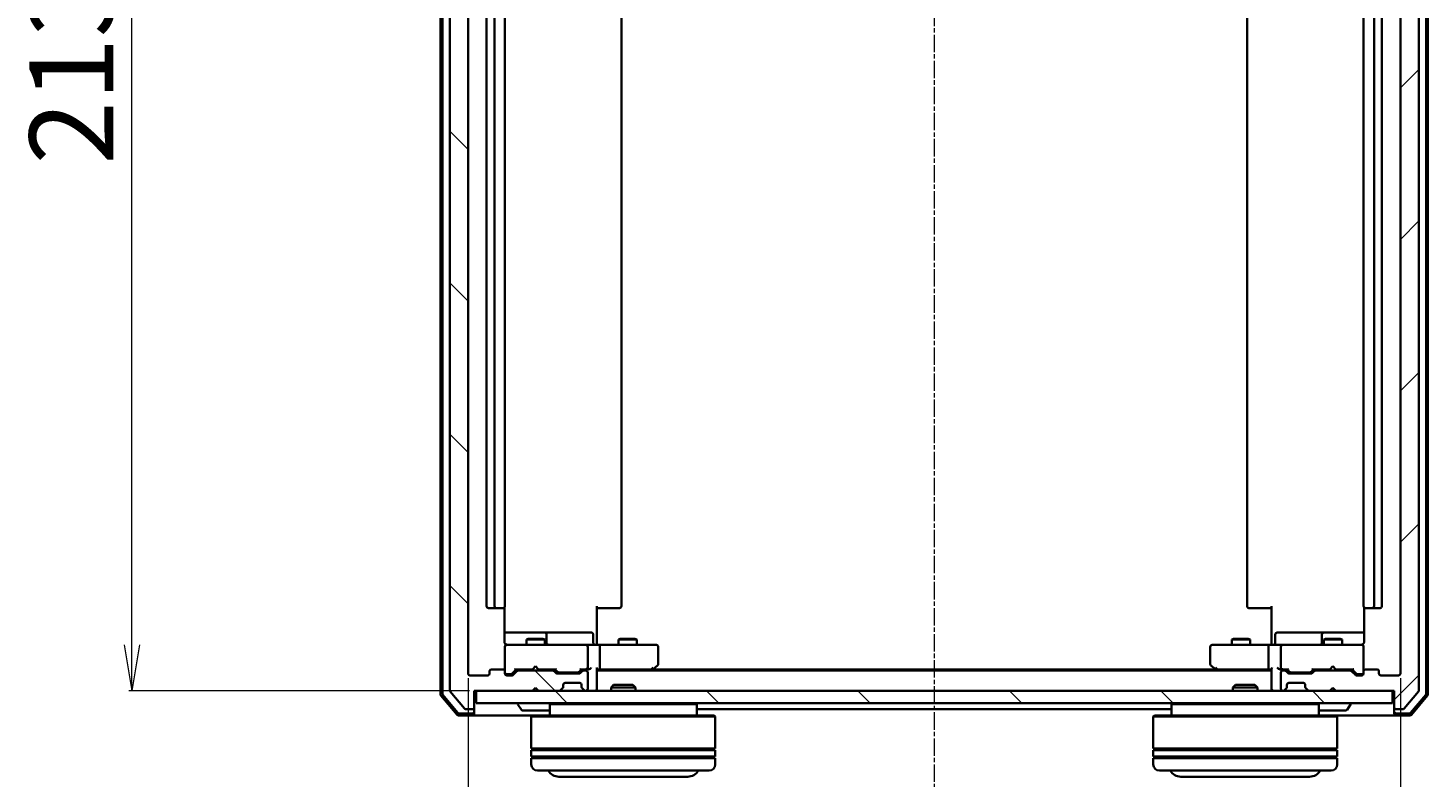
# Model space of a CAD drawing. Units: millimetres. Extents: x 7 to 6313, y 4 to 1550.
# Drawn here: x 1028 to 1256, y 126 to 248 of the extents above; entities that cross this region are included whole.
import ezdxf

# ---------------------------------------------------------------- set-up
doc = ezdxf.new("R2010")
doc.units = ezdxf.units.MM
doc.header["$LTSCALE"] = 0.5
doc.linetypes.add('CHAIN', pattern=[0.3543, 0.2362, -0.0295, 0.0591, -0.0295])
doc.layers.get('Defpoints').update_dxf_attribs({"lineweight": 25})
for name, color, linetype, lineweight in [('Centerline (ISO)', 131, 'Continuous', 18), ('Dimension (ISO)', 7, 'Continuous', 18), ('Hatch (ISO)', 1, 'Continuous', 18), ('Visible (ISO)', 7, 'Continuous', 35)]:
    doc.layers.add(name, color=color, linetype=linetype, lineweight=lineweight)
doc.styles.add('Note Text (TK)', font='MS PGothic.ttf')
doc.dimstyles.new('Default - Method 1b (TK)', dxfattribs={"dimscale": 0.5, "dimtxt": 2.5, "dimasz": 2.5, "dimexe": 1, "dimexo": 1.5, "dimgap": 1, "dimtad": 1, "dimdsep": 46, "dimtxsty": 'Note Text (TK)', "dimblk": 'OPEN', "dimcen": 0.09, "dimdle": 5, "dimclrd": 100, "dimclre": 100, "dimclrt": 7, "dimadec": 1, "dimazin": 1, "dimtfac": 1, "dimtmove": 0, "dimatfit": 3, "dimldrblk": 'OPEN', "dimfxl": 1, "dimtolj": 1, "dimlwd": -1, "dimlwe": -1, "dimarcsym": 0})
pattern_1 = [(135.0002, (133, -40), (-12.3478, -12.3479), [])]

# ---------------------------------------------------------------- blocks, each defined once
blk = doc.blocks.new('_Open')
at = {"color": 0, "linetype": 'ByBlock', "lineweight": -2}
for p, q in [((-1, 0.167), (0, 0)), ((-1, -0.167), (0, 0)), ((0, 0), (-1, 0))]:
    blk.add_line(p, q, dxfattribs=at)
blk = doc.blocks.new('*D26')
at = {"layer": 'Defpoints', "color": 0}
for p in [(1044.45, 353.79), (1100.26, 353.79), (1100.26, 140.29)]:
    blk.add_point(p, dxfattribs=at)
at = {"layer": 'Dimension (ISO)', "color": 100}
for p, q in [((1099.51, 353.79), (1043.95, 353.79)), ((1044.45, 147.79), (1044.45, 346.29)), ((1099.51, 140.29), (1043.95, 140.29))]:
    blk.add_line(p, q, dxfattribs=at)
at = {"layer": 'Dimension (ISO)', "color": 100, "xscale": 7.5, "yscale": 7.5, "zscale": 7.5}
for p, rotation in [((1044.45, 353.79), 90), ((1044.45, 140.29), 270)]:
    blk.add_blockref('_Open', p, dxfattribs=dict(at, rotation=rotation))
at = {"layer": 'Dimension (ISO)', "color": 7, "insert": (1034.6, 226.1), "char_height": 1.25, "attachment_point": 4, "rotation": 90, "style": 'Note Text (TK)'}
blk.add_mtext('\\A1;\\fMS PGothic|b0|i0;{\\H13.6950;213.5}', dxfattribs=at)
blk = doc.blocks.new('*D27')
at = {"layer": 'Defpoints', "color": 0}
for p in [(1099.26, 143.09), (1251.26, 143.09), (1251.26, 82.88)]:
    blk.add_point(p, dxfattribs=at)
at = {"layer": 'Dimension (ISO)', "color": 100}
for p, q in [((1099.26, 142.34), (1099.26, 82.38)), ((1251.26, 142.34), (1251.26, 82.38)), ((1106.76, 82.88), (1243.76, 82.88))]:
    blk.add_line(p, q, dxfattribs=at)
at = {"layer": 'Dimension (ISO)', "color": 100, "xscale": 7.5, "yscale": 7.5, "zscale": 7.5, "rotation": 180}
blk.add_blockref('_Open', (1099.26, 82.88), dxfattribs=at)
at = {"layer": 'Dimension (ISO)', "color": 100, "xscale": 7.5, "yscale": 7.5, "zscale": 7.5}
blk.add_blockref('_Open', (1251.26, 82.88), dxfattribs=at)
at = {"layer": 'Dimension (ISO)', "color": 7, "insert": (1161.88, 92.73), "char_height": 1.25, "attachment_point": 4, "style": 'Note Text (TK)'}
blk.add_mtext('\\A1;\\fMS PGothic|b0|i0;{\\H13.6950;152}', dxfattribs=at)

msp = doc.modelspace()

# ---------------------------------------------------------------- hatches: boundary and pattern name
at = {"layer": 'Hatch (ISO)'}
h = msp.add_hatch(dxfattribs=at)
h.set_pattern_fill('ANSI31', color=256, scale=139.7, angle=90.00021, style=0)
h.set_pattern_definition(pattern_1)
edge = h.paths.add_edge_path()
edge.add_ellipse((1099.964, 356.4859), major_axis=(0, 0.3), ratio=1, start_angle=270, end_angle=360)
edge.add_line((1099.964, 356.7859), (1098.9045, 356.7859))
edge.add_ellipse((1098.9045, 356.4859), major_axis=(-0.3, 0), ratio=1, start_angle=270, end_angle=320.194429)
edge.add_line((1098.6741, 356.678), (1096.3336, 353.8694))
edge.add_ellipse((1096.564, 353.6773), major_axis=(-0.1921, -0.2305), ratio=1, start_angle=270, end_angle=309.805571)
edge.add_line((1096.264, 353.6773), (1096.264, 140.3945))
edge.add_ellipse((1096.564, 140.3945), major_axis=(0, -0.3), ratio=1, start_angle=270, end_angle=309.805571)
edge.add_line((1096.3336, 140.2025), (1098.6741, 137.3939))
edge.add_ellipse((1098.9045, 137.5859), major_axis=(0.1921, -0.2305), ratio=1, start_angle=270, end_angle=320.194429)
edge.add_line((1098.9045, 137.2859), (1099.964, 137.2859))
edge.add_ellipse((1099.964, 137.5859), major_axis=(0.3, 0), ratio=1, start_angle=270, end_angle=360)
edge.add_line((1100.264, 137.5859), (1100.264, 140.2859))
edge.add_line((1100.264, 140.2859), (1109.764, 140.2859))
edge.add_line((1109.764, 140.2859), (1110.264, 140.7859))
edge.add_line((1110.264, 140.7859), (1110.764, 140.2859))
edge.add_line((1110.764, 140.2859), (1114.1398, 140.2859))
edge.add_ellipse((1114.1398, 140.5859), major_axis=(0.3, 0), ratio=1, start_angle=270, end_angle=315)
edge.add_line((1114.3519, 140.3738), (1114.6762, 140.6981))
edge.add_ellipse((1114.464, 140.9102), major_axis=(0.2121, 0.2121), ratio=1, start_angle=270, end_angle=315)
edge.add_line((1114.764, 140.9102), (1114.764, 141.2859))
edge.add_ellipse((1115.064, 141.2859), major_axis=(0, 0.3), ratio=1, start_angle=0, end_angle=90, ccw=False)
edge.add_line((1115.064, 141.5859), (1117.464, 141.5859))
edge.add_ellipse((1117.464, 141.2859), major_axis=(0.3, 0), ratio=1, start_angle=0, end_angle=90, ccw=False)
edge.add_line((1117.764, 141.2859), (1117.764, 140.9102))
edge.add_ellipse((1118.064, 140.9102), major_axis=(0, -0.3), ratio=1, start_angle=270, end_angle=315)
edge.add_line((1117.8519, 140.6981), (1118.1762, 140.3738))
edge.add_ellipse((1118.3883, 140.5859), major_axis=(0.2121, -0.2121), ratio=1, start_angle=270, end_angle=315)
edge.add_line((1118.3883, 140.2859), (1118.464, 140.2859))
edge.add_ellipse((1118.464, 140.5859), major_axis=(0.3, 0), ratio=1, start_angle=270, end_angle=360)
edge.add_line((1118.764, 140.5859), (1118.764, 143.2859))
edge.add_ellipse((1118.464, 143.2859), major_axis=(0, 0.3), ratio=1, start_angle=270, end_angle=360)
edge.add_line((1118.464, 143.5859), (1118.0883, 143.5859))
edge.add_ellipse((1118.0883, 143.2859), major_axis=(-0.3, 0), ratio=1, start_angle=270, end_angle=315)
edge.add_line((1117.8762, 143.4981), (1117.5519, 143.1738))
edge.add_ellipse((1117.3398, 143.3859), major_axis=(-0.2121, -0.2121), ratio=1, start_angle=45, end_angle=90, ccw=False)
edge.add_line((1117.3398, 143.0859), (1113.8383, 143.0859))
edge.add_ellipse((1113.8383, 143.3859), major_axis=(-0.3, 0), ratio=1, start_angle=45, end_angle=90, ccw=False)
edge.add_line((1113.6262, 143.1738), (1113.3019, 143.4981))
edge.add_ellipse((1113.0898, 143.2859), major_axis=(-0.2121, 0.2121), ratio=1, start_angle=270, end_angle=315)
edge.add_line((1113.0898, 143.5859), (1107.4383, 143.5859))
edge.add_ellipse((1107.4383, 143.2859), major_axis=(-0.3, 0), ratio=1, start_angle=270, end_angle=315)
edge.add_line((1107.2262, 143.4981), (1106.6019, 142.8738))
edge.add_ellipse((1106.3898, 143.0859), major_axis=(-0.2121, -0.2121), ratio=1, start_angle=45, end_angle=90, ccw=False)
edge.add_line((1106.3898, 142.7859), (1105.564, 142.7859))
edge.add_ellipse((1105.564, 143.0859), major_axis=(-0.3, 0), ratio=1, start_angle=0, end_angle=90, ccw=False)
edge.add_line((1105.264, 143.0859), (1105.264, 143.4859))
edge.add_ellipse((1104.964, 143.4859), major_axis=(0, 0.3), ratio=1, start_angle=270, end_angle=360)
edge.add_line((1104.964, 143.7859), (1103.064, 143.7859))
edge.add_ellipse((1103.064, 143.4859), major_axis=(-0.3, 0), ratio=1, start_angle=270, end_angle=360)
edge.add_line((1102.764, 143.4859), (1102.764, 143.0859))
edge.add_ellipse((1102.464, 143.0859), major_axis=(0, -0.3), ratio=1, start_angle=0, end_angle=90, ccw=False)
edge.add_line((1102.464, 142.7859), (1099.564, 142.7859))
edge.add_ellipse((1099.564, 143.0859), major_axis=(-0.3, 0), ratio=1, start_angle=0, end_angle=90, ccw=False)
edge.add_line((1099.264, 143.0859), (1099.264, 350.9859))
edge.add_ellipse((1099.564, 350.9859), major_axis=(0, 0.3), ratio=1, start_angle=0, end_angle=90, ccw=False)
edge.add_line((1099.564, 351.2859), (1102.464, 351.2859))
edge.add_ellipse((1102.464, 350.9859), major_axis=(0.3, 0), ratio=1, start_angle=0, end_angle=90, ccw=False)
edge.add_line((1102.764, 350.9859), (1102.764, 350.5859))
edge.add_ellipse((1103.064, 350.5859), major_axis=(0, -0.3), ratio=1, start_angle=270, end_angle=360)
edge.add_line((1103.064, 350.2859), (1104.964, 350.2859))
edge.add_ellipse((1104.964, 350.5859), major_axis=(0.3, 0), ratio=1, start_angle=270, end_angle=360)
edge.add_line((1105.264, 350.5859), (1105.264, 350.9859))
edge.add_ellipse((1105.564, 350.9859), major_axis=(0, 0.3), ratio=1, start_angle=0, end_angle=90, ccw=False)
edge.add_line((1105.564, 351.2859), (1106.3898, 351.2859))
edge.add_ellipse((1106.3898, 350.9859), major_axis=(0.3, 0), ratio=1, start_angle=45, end_angle=90, ccw=False)
edge.add_line((1106.6019, 351.1981), (1107.2262, 350.5738))
edge.add_ellipse((1107.4383, 350.7859), major_axis=(0.2121, -0.2121), ratio=1, start_angle=270, end_angle=315)
edge.add_line((1107.4383, 350.4859), (1113.0898, 350.4859))
edge.add_ellipse((1113.0898, 350.7859), major_axis=(0.3, 0), ratio=1, start_angle=270, end_angle=315)
edge.add_line((1113.3019, 350.5738), (1113.6262, 350.8981))
edge.add_ellipse((1113.8383, 350.6859), major_axis=(0.2121, 0.2121), ratio=1, start_angle=45, end_angle=90, ccw=False)
edge.add_line((1113.8383, 350.9859), (1117.3398, 350.9859))
edge.add_ellipse((1117.3398, 350.6859), major_axis=(0.3, 0), ratio=1, start_angle=45, end_angle=90, ccw=False)
edge.add_line((1117.5519, 350.8981), (1117.8762, 350.5738))
edge.add_ellipse((1118.0883, 350.7859), major_axis=(0.2121, -0.2121), ratio=1, start_angle=270, end_angle=315)
edge.add_line((1118.0883, 350.4859), (1118.464, 350.4859))
edge.add_ellipse((1118.464, 350.7859), major_axis=(0.3, 0), ratio=1, start_angle=270, end_angle=360)
edge.add_line((1118.764, 350.7859), (1118.764, 353.4859))
edge.add_ellipse((1118.464, 353.4859), major_axis=(0, 0.3), ratio=1, start_angle=270, end_angle=360)
edge.add_line((1118.464, 353.7859), (1118.3883, 353.7859))
edge.add_ellipse((1118.3883, 353.4859), major_axis=(-0.3, 0), ratio=1, start_angle=270, end_angle=315)
edge.add_line((1118.1762, 353.6981), (1117.8519, 353.3738))
edge.add_ellipse((1118.064, 353.1617), major_axis=(-0.2121, -0.2121), ratio=1, start_angle=270, end_angle=315)
edge.add_line((1117.764, 353.1617), (1117.764, 352.7859))
edge.add_ellipse((1117.464, 352.7859), major_axis=(0, -0.3), ratio=1, start_angle=0, end_angle=90, ccw=False)
edge.add_line((1117.464, 352.4859), (1115.064, 352.4859))
edge.add_ellipse((1115.064, 352.7859), major_axis=(-0.3, 0), ratio=1, start_angle=0, end_angle=90, ccw=False)
edge.add_line((1114.764, 352.7859), (1114.764, 353.1617))
edge.add_ellipse((1114.464, 353.1617), major_axis=(0, 0.3), ratio=1, start_angle=270, end_angle=315)
edge.add_line((1114.6762, 353.3738), (1114.3519, 353.6981))
edge.add_ellipse((1114.1398, 353.4859), major_axis=(-0.2121, 0.2121), ratio=1, start_angle=270, end_angle=315)
edge.add_line((1114.1398, 353.7859), (1110.764, 353.7859))
edge.add_line((1110.764, 353.7859), (1110.264, 353.2859))
edge.add_line((1110.264, 353.2859), (1109.764, 353.7859))
edge.add_line((1109.764, 353.7859), (1100.264, 353.7859))
edge.add_line((1100.264, 353.7859), (1100.264, 356.4859))
h = msp.add_hatch(dxfattribs=at)
h.set_pattern_fill('ANSI31', color=256, scale=139.7, style=0)
h.set_pattern_definition([(45, (133, -40), (-12.34785, 12.34785), [])])
edge = h.paths.add_edge_path()
edge.add_ellipse((1250.564, 356.4859), major_axis=(-0.3, 0), ratio=1, start_angle=270, end_angle=360)
edge.add_line((1250.264, 356.4859), (1250.264, 353.7859))
edge.add_line((1250.264, 353.7859), (1240.764, 353.7859))
edge.add_line((1240.764, 353.7859), (1240.264, 353.2859))
edge.add_line((1240.264, 353.2859), (1239.764, 353.7859))
edge.add_line((1239.764, 353.7859), (1236.3883, 353.7859))
edge.add_ellipse((1236.3883, 353.4859), major_axis=(-0.3, 0), ratio=1, start_angle=270, end_angle=315)
edge.add_line((1236.1762, 353.6981), (1235.8519, 353.3738))
edge.add_ellipse((1236.064, 353.1617), major_axis=(-0.2121, -0.2121), ratio=1, start_angle=270, end_angle=315)
edge.add_line((1235.764, 353.1617), (1235.764, 352.7859))
edge.add_ellipse((1235.464, 352.7859), major_axis=(0, -0.3), ratio=1, start_angle=0, end_angle=90, ccw=False)
edge.add_line((1235.464, 352.4859), (1233.064, 352.4859))
edge.add_ellipse((1233.064, 352.7859), major_axis=(-0.3, 0), ratio=1, start_angle=0, end_angle=90, ccw=False)
edge.add_line((1232.764, 352.7859), (1232.764, 353.1617))
edge.add_ellipse((1232.464, 353.1617), major_axis=(0, 0.3), ratio=1, start_angle=270, end_angle=315)
edge.add_line((1232.6762, 353.3738), (1232.3519, 353.6981))
edge.add_ellipse((1232.1398, 353.4859), major_axis=(-0.2121, 0.2121), ratio=1, start_angle=270, end_angle=315)
edge.add_line((1232.1398, 353.7859), (1232.064, 353.7859))
edge.add_ellipse((1232.064, 353.4859), major_axis=(-0.3, 0), ratio=1, start_angle=270, end_angle=360)
edge.add_line((1231.764, 353.4859), (1231.764, 350.7859))
edge.add_ellipse((1232.064, 350.7859), major_axis=(0, -0.3), ratio=1, start_angle=270, end_angle=360)
edge.add_line((1232.064, 350.4859), (1232.4398, 350.4859))
edge.add_ellipse((1232.4398, 350.7859), major_axis=(0.3, 0), ratio=1, start_angle=270, end_angle=315)
edge.add_line((1232.6519, 350.5738), (1232.9762, 350.8981))
edge.add_ellipse((1233.1883, 350.6859), major_axis=(0.2121, 0.2121), ratio=1, start_angle=45, end_angle=90, ccw=False)
edge.add_line((1233.1883, 350.9859), (1236.6898, 350.9859))
edge.add_ellipse((1236.6898, 350.6859), major_axis=(0.3, 0), ratio=1, start_angle=45, end_angle=90, ccw=False)
edge.add_line((1236.9019, 350.8981), (1237.2262, 350.5738))
edge.add_ellipse((1237.4383, 350.7859), major_axis=(0.2121, -0.2121), ratio=1, start_angle=270, end_angle=315)
edge.add_line((1237.4383, 350.4859), (1243.0898, 350.4859))
edge.add_ellipse((1243.0898, 350.7859), major_axis=(0.3, 0), ratio=1, start_angle=270, end_angle=315)
edge.add_line((1243.3019, 350.5738), (1243.9262, 351.1981))
edge.add_ellipse((1244.1383, 350.9859), major_axis=(0.2121, 0.2121), ratio=1, start_angle=45, end_angle=90, ccw=False)
edge.add_line((1244.1383, 351.2859), (1244.964, 351.2859))
edge.add_ellipse((1244.964, 350.9859), major_axis=(0.3, 0), ratio=1, start_angle=0, end_angle=90, ccw=False)
edge.add_line((1245.264, 350.9859), (1245.264, 350.5859))
edge.add_ellipse((1245.564, 350.5859), major_axis=(0, -0.3), ratio=1, start_angle=270, end_angle=360)
edge.add_line((1245.564, 350.2859), (1247.464, 350.2859))
edge.add_ellipse((1247.464, 350.5859), major_axis=(0.3, 0), ratio=1, start_angle=270, end_angle=360)
edge.add_line((1247.764, 350.5859), (1247.764, 350.9859))
edge.add_ellipse((1248.064, 350.9859), major_axis=(0, 0.3), ratio=1, start_angle=0, end_angle=90, ccw=False)
edge.add_line((1248.064, 351.2859), (1250.964, 351.2859))
edge.add_ellipse((1250.964, 350.9859), major_axis=(0.3, 0), ratio=1, start_angle=0, end_angle=90, ccw=False)
edge.add_line((1251.264, 350.9859), (1251.264, 143.0859))
edge.add_ellipse((1250.964, 143.0859), major_axis=(0, -0.3), ratio=1, start_angle=0, end_angle=90, ccw=False)
edge.add_line((1250.964, 142.7859), (1248.064, 142.7859))
edge.add_ellipse((1248.064, 143.0859), major_axis=(-0.3, 0), ratio=1, start_angle=0, end_angle=90, ccw=False)
edge.add_line((1247.764, 143.0859), (1247.764, 143.4859))
edge.add_ellipse((1247.464, 143.4859), major_axis=(0, 0.3), ratio=1, start_angle=270, end_angle=360)
edge.add_line((1247.464, 143.7859), (1245.564, 143.7859))
edge.add_ellipse((1245.564, 143.4859), major_axis=(-0.3, 0), ratio=1, start_angle=270, end_angle=360)
edge.add_line((1245.264, 143.4859), (1245.264, 143.0859))
edge.add_ellipse((1244.964, 143.0859), major_axis=(0, -0.3), ratio=1, start_angle=0, end_angle=90, ccw=False)
edge.add_line((1244.964, 142.7859), (1244.1383, 142.7859))
edge.add_ellipse((1244.1383, 143.0859), major_axis=(-0.3, 0), ratio=1, start_angle=45, end_angle=90, ccw=False)
edge.add_line((1243.9262, 142.8738), (1243.3019, 143.4981))
edge.add_ellipse((1243.0898, 143.2859), major_axis=(-0.2121, 0.2121), ratio=1, start_angle=270, end_angle=315)
edge.add_line((1243.0898, 143.5859), (1237.4383, 143.5859))
edge.add_ellipse((1237.4383, 143.2859), major_axis=(-0.3, 0), ratio=1, start_angle=270, end_angle=315)
edge.add_line((1237.2262, 143.4981), (1236.9019, 143.1738))
edge.add_ellipse((1236.6898, 143.3859), major_axis=(-0.2121, -0.2121), ratio=1, start_angle=45, end_angle=90, ccw=False)
edge.add_line((1236.6898, 143.0859), (1233.1883, 143.0859))
edge.add_ellipse((1233.1883, 143.3859), major_axis=(-0.3, 0), ratio=1, start_angle=45, end_angle=90, ccw=False)
edge.add_line((1232.9762, 143.1738), (1232.6519, 143.4981))
edge.add_ellipse((1232.4398, 143.2859), major_axis=(-0.2121, 0.2121), ratio=1, start_angle=270, end_angle=315)
edge.add_line((1232.4398, 143.5859), (1232.064, 143.5859))
edge.add_ellipse((1232.064, 143.2859), major_axis=(-0.3, 0), ratio=1, start_angle=270, end_angle=360)
edge.add_line((1231.764, 143.2859), (1231.764, 140.5859))
edge.add_ellipse((1232.064, 140.5859), major_axis=(0, -0.3), ratio=1, start_angle=270, end_angle=360)
edge.add_line((1232.064, 140.2859), (1232.1398, 140.2859))
edge.add_ellipse((1232.1398, 140.5859), major_axis=(0.3, 0), ratio=1, start_angle=270, end_angle=315)
edge.add_line((1232.3519, 140.3738), (1232.6762, 140.6981))
edge.add_ellipse((1232.464, 140.9102), major_axis=(0.2121, 0.2121), ratio=1, start_angle=270, end_angle=315)
edge.add_line((1232.764, 140.9102), (1232.764, 141.2859))
edge.add_ellipse((1233.064, 141.2859), major_axis=(0, 0.3), ratio=1, start_angle=0, end_angle=90, ccw=False)
edge.add_line((1233.064, 141.5859), (1235.464, 141.5859))
edge.add_ellipse((1235.464, 141.2859), major_axis=(0.3, 0), ratio=1, start_angle=0, end_angle=90, ccw=False)
edge.add_line((1235.764, 141.2859), (1235.764, 140.9102))
edge.add_ellipse((1236.064, 140.9102), major_axis=(0, -0.3), ratio=1, start_angle=270, end_angle=315)
edge.add_line((1235.8519, 140.6981), (1236.1762, 140.3738))
edge.add_ellipse((1236.3883, 140.5859), major_axis=(0.2121, -0.2121), ratio=1, start_angle=270, end_angle=315)
edge.add_line((1236.3883, 140.2859), (1239.764, 140.2859))
edge.add_line((1239.764, 140.2859), (1240.264, 140.7859))
edge.add_line((1240.264, 140.7859), (1240.764, 140.2859))
edge.add_line((1240.764, 140.2859), (1250.264, 140.2859))
edge.add_line((1250.264, 140.2859), (1250.264, 137.5859))
edge.add_ellipse((1250.564, 137.5859), major_axis=(0, -0.3), ratio=1, start_angle=270, end_angle=360)
edge.add_line((1250.564, 137.2859), (1251.6235, 137.2859))
edge.add_ellipse((1251.6235, 137.5859), major_axis=(0.3, 0), ratio=1, start_angle=270, end_angle=320.194429)
edge.add_line((1251.854, 137.3939), (1254.1945, 140.2025))
edge.add_ellipse((1253.964, 140.3945), major_axis=(0.1921, 0.2305), ratio=1, start_angle=270, end_angle=309.805571)
edge.add_line((1254.264, 140.3945), (1254.264, 353.6773))
edge.add_ellipse((1253.964, 353.6773), major_axis=(0, 0.3), ratio=1, start_angle=270, end_angle=309.805571)
edge.add_line((1254.1945, 353.8694), (1251.854, 356.678))
edge.add_ellipse((1251.6235, 356.4859), major_axis=(-0.1921, 0.2305), ratio=1, start_angle=270, end_angle=320.194429)
edge.add_line((1251.6235, 356.7859), (1250.564, 356.7859))
h = msp.add_hatch(dxfattribs=at)
h.set_pattern_fill('ANSI31', color=256, scale=139.7, angle=90.00021, style=0)
h.set_pattern_definition(pattern_1)
h.paths.add_polyline_path([(1249.964, 138.2859), (1249.964, 140.2859), (1100.564, 140.2859), (1100.564, 138.2859)])

# ---------------------------------------------------------------- linework, layer by layer
at = {"layer": 'Centerline (ISO)', "linetype": 'CHAIN', "ltscale": 23.990969}
msp.add_line((1175.264, 370.5359), (1175.264, 123.5359), dxfattribs=at)
at = {"layer": 'Visible (ISO)'}
for p, q in [((1094.764, 354.3758), (1094.764, 139.696)), ((1095.064, 354.2657), (1095.064, 139.8062)), ((1255.464, 139.8062), (1255.464, 354.2657)), ((1255.764, 139.696), (1255.764, 354.3758)), ((1096.264, 353.6773), (1096.264, 140.3945)), ((1254.264, 140.3945), (1254.264, 353.6773)), ((1099.264, 143.0859), (1099.264, 350.9859)), ((1251.264, 350.9859), (1251.264, 143.0859)), ((1102.264, 339.9859), (1102.264, 154.0859)), ((1103.564, 339.9859), (1103.564, 154.0859)), ((1105.264, 154.0859), (1105.264, 339.9859)), ((1124.264, 154.0859), (1124.264, 339.9859)), ((1226.264, 339.9859), (1226.264, 154.0859)), ((1245.264, 339.9859), (1245.264, 154.0859)), ((1246.964, 154.0859), (1246.964, 339.9859)), ((1248.264, 154.0859), (1248.264, 339.9859)), ((1102.564, 153.7859), (1103.864, 153.7859)), ((1103.864, 153.7859), (1104.0569, 153.7859)), ((1104.1983, 153.7859), (1104.0569, 153.7859)), ((1104.1983, 153.7859), (1104.9054, 153.7859)), ((1104.964, 153.7859), (1104.9054, 153.7859)), ((1105.1742, 148.2859), (1105.1742, 153.8719)), ((1120.264, 154.0859), (1120.264, 148.2859)), ((1120.6782, 153.7859), (1120.264, 153.7859)), ((1120.6782, 153.7859), (1123.0569, 153.7859)), ((1123.1983, 153.7859), (1123.0569, 153.7859)), ((1123.1983, 153.7859), (1123.9054, 153.7859)), ((1123.964, 153.7859), (1123.9054, 153.7859)), ((1226.6226, 153.7859), (1226.564, 153.7859)), ((1226.6226, 153.7859), (1227.3297, 153.7859)), ((1227.4711, 153.7859), (1227.3297, 153.7859)), ((1227.4711, 153.7859), (1229.8498, 153.7859)), ((1230.264, 153.7859), (1229.8498, 153.7859)), ((1230.264, 148.2859), (1230.264, 154.0859)), ((1245.3538, 153.8719), (1245.3538, 148.2859)), ((1245.6226, 153.7859), (1245.564, 153.7859)), ((1245.6226, 153.7859), (1246.3297, 153.7859)), ((1246.4711, 153.7859), (1246.3297, 153.7859)), ((1246.4711, 153.7859), (1246.664, 153.7859)), ((1246.664, 153.7859), (1247.964, 153.7859)), ((1111.587, 149.7859), (1105.1742, 149.7859)), ((1109.0707, 148.7893), (1108.764, 148.6359)), ((1111.764, 148.6359), (1108.764, 148.6359)), ((1108.764, 147.7859), (1108.764, 148.6359)), ((1109.0707, 148.7893), (1111.4573, 148.7893)), ((1111.4573, 148.7893), (1111.764, 148.6359)), ((1111.7585, 149.7859), (1111.587, 149.7859)), ((1115.4331, 149.7859), (1111.7585, 149.7859)), ((1111.764, 147.7859), (1111.764, 148.6359)), ((1112.0585, 148.0859), (1112.0585, 149.4859)), ((1119.3627, 149.7859), (1115.4331, 149.7859)), ((1119.6627, 148.0859), (1119.6627, 149.4859)), ((1124.0707, 148.7893), (1123.764, 148.6359)), ((1126.764, 148.6359), (1123.764, 148.6359)), ((1123.764, 147.7859), (1123.764, 148.6359)), ((1124.0707, 148.7893), (1126.4573, 148.7893)), ((1126.4573, 148.7893), (1126.764, 148.6359)), ((1126.764, 147.7859), (1126.764, 148.6359)), ((1224.0707, 148.7893), (1223.764, 148.6359)), ((1226.764, 148.6359), (1223.764, 148.6359)), ((1223.764, 147.7859), (1223.764, 148.6359)), ((1224.0707, 148.7893), (1226.4573, 148.7893)), ((1226.4573, 148.7893), (1226.764, 148.6359)), ((1226.764, 147.7859), (1226.764, 148.6359)), ((1230.8653, 148.0859), (1230.8653, 149.4859)), ((1235.095, 149.7859), (1231.1653, 149.7859)), ((1238.7695, 149.7859), (1235.095, 149.7859)), ((1238.4695, 149.4859), (1238.4695, 148.0859)), ((1239.0707, 148.7893), (1238.764, 148.6359)), ((1241.764, 148.6359), (1238.764, 148.6359)), ((1238.764, 147.7859), (1238.764, 148.6359)), ((1238.9411, 149.7859), (1238.7695, 149.7859)), ((1245.3538, 149.7859), (1238.9411, 149.7859)), ((1239.0707, 148.7893), (1241.4573, 148.7893)), ((1241.4573, 148.7893), (1241.764, 148.6359)), ((1241.764, 147.7859), (1241.764, 148.6359)), ((1105.264, 147.5093), (1105.264, 147.4859)), ((1105.264, 147.4859), (1105.264, 143.4859)), ((1106.4494, 147.7859), (1105.564, 147.7859)), ((1117.6458, 147.7859), (1106.4494, 147.7859)), ((1118.464, 147.7859), (1117.6458, 147.7859)), ((1118.464, 147.7859), (1120.6398, 147.7859)), ((1118.764, 144.0859), (1118.764, 147.4859)), ((1120.264, 148.011), (1120.264, 148.2859)), ((1120.264, 148.011), (1120.264, 147.7937)), ((1129.2006, 147.7859), (1120.6398, 147.7859)), ((1120.764, 147.4859), (1120.764, 144.0859)), ((1129.964, 147.7859), (1129.2006, 147.7859)), ((1130.264, 144.6359), (1130.264, 147.4859)), ((1220.264, 147.4859), (1220.264, 144.6359)), ((1221.3274, 147.7859), (1220.564, 147.7859)), ((1229.8883, 147.7859), (1221.3274, 147.7859)), ((1229.764, 147.4859), (1229.764, 144.0859)), ((1229.8883, 147.7859), (1232.064, 147.7859)), ((1230.264, 148.2859), (1230.264, 148.011)), ((1230.264, 147.7937), (1230.264, 148.011)), ((1231.764, 147.4859), (1231.764, 144.0859)), ((1232.8822, 147.7859), (1232.064, 147.7859)), ((1244.0786, 147.7859), (1232.8822, 147.7859)), ((1244.964, 147.7859), (1244.0786, 147.7859)), ((1245.264, 147.4859), (1245.264, 147.5093)), ((1245.264, 143.4859), (1245.264, 147.4859)), ((1109.764, 143.7859), (1109.824, 143.8459)), ((1110.264, 144.2859), (1109.824, 143.8459)), ((1110.264, 144.2859), (1110.704, 143.8459)), ((1110.704, 143.8459), (1110.764, 143.7859)), ((1120.264, 140.5859), (1120.264, 143.8738)), ((1129.064, 143.5859), (1129.4107, 143.8459)), ((1129.2006, 144.0859), (1129.3562, 143.9303)), ((1129.4107, 143.8459), (1130.144, 144.3959)), ((1220.384, 144.3959), (1221.1174, 143.8459)), ((1221.1174, 143.8459), (1221.464, 143.5859)), ((1221.3274, 144.0859), (1221.1718, 143.9303)), ((1230.264, 143.8738), (1230.264, 140.5859)), ((1239.764, 143.7859), (1239.824, 143.8459)), ((1240.264, 144.2859), (1239.824, 143.8459)), ((1240.264, 144.2859), (1240.704, 143.8459)), ((1240.704, 143.8459), (1240.764, 143.7859)), ((1102.464, 142.7859), (1099.564, 142.7859)), ((1102.764, 143.4859), (1102.764, 143.0859)), ((1104.964, 143.7859), (1103.064, 143.7859)), ((1105.264, 143.0859), (1105.264, 143.4859)), ((1105.564, 142.9859), (1106.0532, 142.9859)), ((1106.3898, 142.7859), (1105.564, 142.7859)), ((1106.0532, 142.9859), (1106.1897, 142.9859)), ((1106.4019, 143.0738), (1107.114, 143.7859)), ((1107.2262, 143.4981), (1106.6019, 142.8738)), ((1106.9379, 143.7859), (1109.764, 143.7859)), ((1113.0898, 143.5859), (1107.4383, 143.5859)), ((1108.764, 143.5859), (1108.764, 143.7859)), ((1110.764, 143.7859), (1113.5901, 143.7859)), ((1111.764, 143.5859), (1111.764, 143.7859)), ((1113.6262, 143.1738), (1113.3019, 143.4981)), ((1113.414, 143.7859), (1113.8261, 143.3738)), ((1117.3398, 143.0859), (1113.8383, 143.0859)), ((1114.0383, 143.2859), (1114.1817, 143.2859)), ((1114.1817, 143.2859), (1116.9963, 143.2859)), ((1115.064, 141.5859), (1117.464, 141.5859)), ((1116.9963, 143.2859), (1117.1397, 143.2859)), ((1117.764, 143.7859), (1117.3519, 143.3738)), ((1117.8762, 143.4981), (1117.5519, 143.1738)), ((1117.5879, 143.7859), (1118.464, 143.7859)), ((1118.464, 143.5859), (1118.0883, 143.5859)), ((1118.464, 143.7859), (1118.8398, 143.7859)), ((1118.764, 140.5859), (1118.764, 143.2859)), ((1120.264, 143.7859), (1120.6398, 143.7859)), ((1230.264, 143.5859), (1120.264, 143.5859)), ((1120.6398, 143.7859), (1129.2307, 143.7859)), ((1221.1974, 143.7859), (1129.3307, 143.7859)), ((1221.2974, 143.7859), (1229.8883, 143.7859)), ((1229.8883, 143.7859), (1230.264, 143.7859)), ((1231.6883, 143.7859), (1232.064, 143.7859)), ((1231.764, 143.2859), (1231.764, 140.5859)), ((1232.064, 143.7859), (1232.9401, 143.7859)), ((1232.4398, 143.5859), (1232.064, 143.5859)), ((1232.9762, 143.1738), (1232.6519, 143.4981)), ((1233.1761, 143.3738), (1232.764, 143.7859)), ((1233.064, 141.5859), (1235.464, 141.5859)), ((1236.6898, 143.0859), (1233.1883, 143.0859)), ((1233.3883, 143.2859), (1233.5317, 143.2859)), ((1233.5317, 143.2859), (1236.3463, 143.2859)), ((1236.3463, 143.2859), (1236.4897, 143.2859)), ((1236.7019, 143.3738), (1237.114, 143.7859)), ((1237.2262, 143.4981), (1236.9019, 143.1738)), ((1236.9379, 143.7859), (1239.764, 143.7859)), ((1243.0898, 143.5859), (1237.4383, 143.5859)), ((1238.764, 143.5859), (1238.764, 143.7859)), ((1240.764, 143.7859), (1243.5901, 143.7859)), ((1241.764, 143.5859), (1241.764, 143.7859)), ((1243.9262, 142.8738), (1243.3019, 143.4981)), ((1243.414, 143.7859), (1244.1261, 143.0738)), ((1244.964, 142.7859), (1244.1383, 142.7859)), ((1244.3383, 142.9859), (1244.4748, 142.9859)), ((1244.4748, 142.9859), (1244.964, 142.9859)), ((1245.264, 143.4859), (1245.264, 143.0859)), ((1247.464, 143.7859), (1245.564, 143.7859)), ((1247.764, 143.0859), (1247.764, 143.4859)), ((1250.964, 142.7859), (1248.064, 142.7859)), ((1094.8353, 139.502), (1097.4742, 136.3918)), ((1095.1353, 139.6121), (1097.6131, 136.6918)), ((1096.3336, 140.2025), (1098.6741, 137.3939)), ((1100.264, 137.5859), (1100.264, 140.2859)), ((1100.264, 140.2859), (1109.764, 140.2859)), ((1249.964, 140.2859), (1100.564, 140.2859)), ((1100.564, 140.2859), (1100.564, 138.2859)), ((1109.764, 140.2859), (1110.264, 140.7859)), ((1110.264, 140.7859), (1110.764, 140.2859)), ((1110.764, 140.2859), (1114.1398, 140.2859)), ((1114.3519, 140.3738), (1114.6762, 140.6981)), ((1114.6762, 140.6981), (1114.6966, 140.7185)), ((1114.764, 140.9102), (1114.764, 141.2859)), ((1117.764, 141.2859), (1117.764, 140.9102)), ((1117.8314, 140.7185), (1117.8519, 140.6981)), ((1117.8519, 140.6981), (1118.1762, 140.3738)), ((1118.3883, 140.2859), (1118.464, 140.2859)), ((1120.264, 140.2859), (1120.264, 140.5859)), ((1122.9934, 141.2859), (1122.564, 140.8564)), ((1126.564, 140.8564), (1122.564, 140.8564)), ((1122.564, 140.2859), (1122.564, 140.8564)), ((1122.9934, 141.2859), (1126.1346, 141.2859)), ((1126.1346, 141.2859), (1126.564, 140.8564)), ((1126.564, 140.2859), (1126.564, 140.8564)), ((1224.3934, 141.2859), (1223.964, 140.8564)), ((1227.964, 140.8564), (1223.964, 140.8564)), ((1223.964, 140.2859), (1223.964, 140.8564)), ((1224.3934, 141.2859), (1227.5346, 141.2859)), ((1227.5346, 141.2859), (1227.964, 140.8564)), ((1227.964, 140.2859), (1227.964, 140.8564)), ((1230.264, 140.5859), (1230.264, 140.2859)), ((1232.064, 140.2859), (1232.1398, 140.2859)), ((1232.3519, 140.3738), (1232.6762, 140.6981)), ((1232.6762, 140.6981), (1232.6966, 140.7185)), ((1232.764, 140.9102), (1232.764, 141.2859)), ((1235.764, 141.2859), (1235.764, 140.9102)), ((1235.8314, 140.7185), (1235.8519, 140.6981)), ((1235.8519, 140.6981), (1236.1762, 140.3738)), ((1236.3883, 140.2859), (1239.764, 140.2859)), ((1239.764, 140.2859), (1240.264, 140.7859)), ((1240.264, 140.7859), (1240.764, 140.2859)), ((1240.764, 140.2859), (1250.264, 140.2859)), ((1249.964, 138.2859), (1249.964, 140.2859)), ((1250.264, 140.2859), (1250.264, 137.5859)), ((1251.854, 137.3939), (1254.1945, 140.2025)), ((1252.915, 136.6918), (1255.3928, 139.6121)), ((1253.0539, 136.3918), (1255.6928, 139.502)), ((1098.9045, 137.2859), (1099.964, 137.2859)), ((1100.264, 136.8859), (1100.264, 137.5859)), ((1100.564, 138.2859), (1249.964, 138.2859)), ((1107.364, 138.1859), (1107.364, 138.1452)), ((1107.9549, 137.1769), (1107.3963, 138.0362)), ((1108.1226, 137.0859), (1112.4055, 137.0859)), ((1112.764, 138.2859), (1112.564, 138.0859)), ((1136.564, 138.0859), (1112.564, 138.0859)), ((1112.564, 138.0859), (1112.564, 136.2859)), ((1136.364, 138.2859), (1136.564, 138.0859)), ((1136.564, 138.0859), (1136.564, 136.2859)), ((1136.564, 137.2859), (1213.964, 137.2859)), ((1214.164, 138.2859), (1213.964, 138.0859)), ((1237.964, 138.0859), (1213.964, 138.0859)), ((1213.964, 138.0859), (1213.964, 136.2859)), ((1237.764, 138.2859), (1237.964, 138.0859)), ((1237.964, 138.0859), (1237.964, 136.2859)), ((1238.1226, 137.0859), (1242.4055, 137.0859)), ((1242.5732, 137.1769), (1243.1317, 138.0362)), ((1243.164, 138.1859), (1243.164, 138.1452)), ((1250.264, 137.5859), (1250.264, 136.8859)), ((1250.564, 137.2859), (1251.6235, 137.2859)), ((1097.7029, 136.2859), (1099.964, 136.2859)), ((1097.8418, 136.5859), (1099.964, 136.5859)), ((1099.964, 136.2859), (1109.764, 136.2859)), ((1100.264, 136.8859), (1100.264, 136.5859)), ((1109.764, 136.2859), (1109.564, 136.0859)), ((1139.564, 136.0859), (1109.564, 136.0859)), ((1109.564, 136.0859), (1109.564, 130.8859)), ((1109.764, 136.2859), (1139.364, 136.2859)), ((1139.364, 136.2859), (1139.564, 136.0859)), ((1139.564, 136.0859), (1139.564, 130.8859)), ((1211.164, 136.2859), (1210.964, 136.0859)), ((1240.964, 136.0859), (1210.964, 136.0859)), ((1210.964, 136.0859), (1210.964, 130.8859)), ((1211.164, 136.2859), (1240.764, 136.2859)), ((1240.764, 136.2859), (1240.964, 136.0859)), ((1240.764, 136.2859), (1250.564, 136.2859)), ((1240.964, 136.0859), (1240.964, 130.8859)), ((1250.264, 136.5859), (1250.264, 136.8859)), ((1250.564, 136.5859), (1252.6862, 136.5859)), ((1250.564, 136.2859), (1252.8251, 136.2859)), ((1139.564, 130.8859), (1109.564, 130.8859)), ((1109.564, 130.5859), (1139.564, 130.5859)), ((1109.564, 130.5859), (1109.564, 129.5859)), ((1109.764, 130.5859), (1109.764, 130.8859)), ((1139.364, 130.5859), (1139.364, 130.8859)), ((1139.564, 130.5859), (1139.564, 129.5859)), ((1240.964, 130.8859), (1210.964, 130.8859)), ((1210.964, 130.5859), (1240.964, 130.5859)), ((1210.964, 130.5859), (1210.964, 129.5859)), ((1211.164, 130.5859), (1211.164, 130.8859)), ((1240.764, 130.5859), (1240.764, 130.8859)), ((1240.964, 130.5859), (1240.964, 129.5859)), ((1139.564, 129.5859), (1109.564, 129.5859)), ((1109.564, 129.2859), (1139.564, 129.2859)), ((1109.564, 129.2859), (1109.564, 128.2859)), ((1109.764, 129.2859), (1109.764, 129.5859)), ((1139.364, 129.2859), (1139.364, 129.5859)), ((1139.564, 129.2859), (1139.564, 128.2859)), ((1240.964, 129.5859), (1210.964, 129.5859)), ((1210.964, 129.2859), (1240.964, 129.2859)), ((1210.964, 129.2859), (1210.964, 128.2859)), ((1211.164, 129.2859), (1211.164, 129.5859)), ((1240.764, 129.2859), (1240.764, 129.5859)), ((1240.964, 129.2859), (1240.964, 128.2859)), ((1138.564, 127.2859), (1110.564, 127.2859)), ((1114.064, 126.2859), (1135.064, 126.2859)), ((1239.964, 127.2859), (1211.964, 127.2859)), ((1215.464, 126.2859), (1236.464, 126.2859))]:
    msp.add_line(p, q, dxfattribs=at)
for centre, radius, start, end in [((1102.564, 154.0859), 0.3, 180, 270), ((1103.864, 154.0859), 0.3, 180, 270), ((1104.964, 154.0859), 0.3, 270, 0), ((1123.964, 154.0859), 0.3, 270, 0), ((1226.564, 154.0859), 0.3, 180, 270), ((1245.564, 154.0859), 0.3, 180, 270), ((1246.664, 154.0859), 0.3, 270, 0), ((1247.964, 154.0859), 0.3, 270, 0), ((1111.7585, 149.4859), 0.3, 0, 90), ((1119.3627, 149.4859), 0.3, 0, 90), ((1231.1653, 149.4859), 0.3, 90, 180), ((1238.7695, 149.4859), 0.3, 90, 180), ((1105.564, 147.5113), 0.3, 75.522488, 180), ((1105.564, 147.4859), 0.3, 90, 180), ((1105.764, 148.2859), 0.5, 255.522488, 270), ((1112.3585, 148.0859), 0.3, 180, 270), ((1118.464, 147.4859), 0.3, 0, 90), ((1119.9627, 148.0859), 0.3, 180, 270), ((1129.964, 147.4859), 0.3, 0, 90), ((1220.564, 147.4859), 0.3, 90, 180), ((1230.5653, 148.0859), 0.3, 270, 0), ((1232.064, 147.4859), 0.3, 90, 180), ((1238.1695, 148.0859), 0.3, 270, 0), ((1244.764, 148.2859), 0.5, 270, 284.477512), ((1244.964, 147.5113), 0.3, 0, 104.477512), ((1244.964, 147.4859), 0.3, 0, 90), ((1118.464, 144.0859), 0.3, 270, 293.437996), ((1118.464, 144.0859), 0.3, 328.755545, 0), ((1129.2307, 144.0859), 0.3, 270, 293.437984), ((1129.2307, 144.0859), 0.3, 293.437984, 306.869898), ((1129.964, 144.6359), 0.3, 306.869898, 0), ((1220.564, 144.6359), 0.3, 180, 233.130102), ((1221.2974, 144.0859), 0.3, 233.130102, 246.562021), ((1221.2974, 144.0859), 0.3, 246.562004, 270), ((1232.064, 144.0859), 0.3, 180, 211.244455), ((1232.064, 144.0859), 0.3, 246.562016, 270), ((1099.564, 143.0859), 0.3, 180, 270), ((1102.464, 143.0859), 0.3, 270, 0), ((1103.064, 143.4859), 0.3, 90, 180), ((1104.964, 143.4859), 0.3, 0, 90), ((1105.564, 143.2859), 0.3, 180, 270), ((1105.564, 143.0859), 0.3, 180, 270), ((1106.3898, 143.0859), 0.3, 270, 315), ((1107.4383, 143.2859), 0.3, 90, 135), ((1113.0898, 143.2859), 0.3, 45, 90), ((1113.8383, 143.3859), 0.3, 225, 270), ((1115.064, 141.2859), 0.3, 90, 180), ((1117.3398, 143.3859), 0.3, 270, 315), ((1117.464, 141.2859), 0.3, 0, 90), ((1118.0883, 143.2859), 0.3, 90, 135), ((1118.464, 143.2859), 0.3, 0, 90), ((1232.064, 143.2859), 0.3, 90, 180), ((1232.4398, 143.2859), 0.3, 45, 90), ((1233.064, 141.2859), 0.3, 90, 180), ((1233.1883, 143.3859), 0.3, 225, 270), ((1235.464, 141.2859), 0.3, 0, 90), ((1236.6898, 143.3859), 0.3, 270, 315), ((1237.4383, 143.2859), 0.3, 90, 135), ((1243.0898, 143.2859), 0.3, 45, 90), ((1244.1383, 143.0859), 0.3, 225, 270), ((1244.964, 143.2859), 0.3, 270, 0), ((1244.964, 143.0859), 0.3, 270, 0), ((1245.564, 143.4859), 0.3, 90, 180), ((1247.464, 143.4859), 0.3, 0, 90), ((1248.064, 143.0859), 0.3, 180, 270), ((1250.964, 143.0859), 0.3, 270, 0), ((1095.064, 139.696), 0.3, 180, 220.3141), ((1095.364, 139.8062), 0.3, 180, 220.3141), ((1096.564, 140.3945), 0.3, 180, 219.805571), ((1114.1398, 140.5859), 0.3, 270, 315), ((1114.464, 140.9102), 0.3, 315, 0), ((1118.064, 140.9102), 0.3, 180, 225), ((1118.3883, 140.5859), 0.3, 225, 270), ((1118.464, 140.5859), 0.3, 270, 0), ((1119.964, 140.5859), 0.3, 270, 0), ((1230.564, 140.5859), 0.3, 180, 270), ((1232.064, 140.5859), 0.3, 180, 270), ((1232.1398, 140.5859), 0.3, 270, 315), ((1232.464, 140.9102), 0.3, 315, 0), ((1236.064, 140.9102), 0.3, 180, 225), ((1236.3883, 140.5859), 0.3, 225, 270), ((1253.964, 140.3945), 0.3, 320.194429, 0), ((1255.164, 139.8062), 0.3, 319.6859, 0), ((1255.464, 139.696), 0.3, 319.6859, 0), ((1098.9045, 137.5859), 0.3, 219.805571, 270), ((1099.964, 137.5859), 0.3, 270, 0), ((1107.464, 138.1859), 0.1, 90, 180), ((1107.564, 138.1452), 0.2, 180, 213.023868), ((1108.1226, 137.2859), 0.2, 213.023868, 270), ((1112.4055, 137.2859), 0.2, 270, 322.43724), ((1238.1226, 137.2859), 0.2, 217.56276, 270), ((1242.4055, 137.2859), 0.2, 270, 326.976132), ((1243.064, 138.1859), 0.1, 0, 90), ((1242.964, 138.1452), 0.2, 326.976132, 0), ((1250.564, 137.5859), 0.3, 180, 270), ((1251.6235, 137.5859), 0.3, 270, 320.194429), ((1097.7029, 136.5859), 0.3, 220.3141, 270), ((1097.8418, 136.8859), 0.3, 220.3141, 270), ((1099.964, 136.8859), 0.3, 270, 0), ((1099.964, 136.5859), 0.3, 270, 0), ((1250.564, 136.8859), 0.3, 180, 270), ((1250.564, 136.5859), 0.3, 180, 270), ((1252.6862, 136.8859), 0.3, 270, 319.6859), ((1252.8251, 136.5859), 0.3, 270, 319.6859), ((1110.564, 128.2859), 1, 180, 270), ((1138.564, 128.2859), 1, 270, 0), ((1211.964, 128.2859), 1, 180, 270), ((1239.964, 128.2859), 1, 270, 0), ((1114.064, 128.2859), 2, 210, 270), ((1135.064, 128.2859), 2, 270, 330), ((1215.464, 128.2859), 2, 210, 270), ((1236.464, 128.2859), 2, 270, 330)]:
    msp.add_arc(centre, radius, start, end, dxfattribs=at)
for centre, major_axis, ratio, start_param, end_param in [((1120.6398, 147.4859), (0, 0.3), 0.41421356, 4.71238898, 6.28318531), ((1229.8883, 147.4859), (0, -0.3), 0.41421356, 3.14159265, 4.71238898), ((1106.8348, 144.0859), (-0.1246, 0.2958), 0.40041045, 2.33106693, 2.97456804), ((1113.6932, 144.0859), (0.1246, 0.2958), 0.40041045, 3.30861727, 3.95211838), ((1117.4848, 144.0859), (-0.1246, 0.2958), 0.40041045, 2.33106693, 2.97456804), ((1118.4318, 144.0859), (0.6487, -0.2044), 0.33843751, 4.81863915, 5.05307036), ((1118.464, 144.0634), (0.2515, -0.483), 0.33843751, 1.12161563, 1.39634246), ((1118.8398, 144.0859), (0.4243, 0), 0.70710678, 4.71238898, 5.49778714), ((1119.1398, 144.0859), (-0.2772, -0.2772), 0.41421356, 1.17809725, 1.96349541), ((1119.964, 144.0859), (-0.2772, 0.2772), 0.41421356, 3.53429174, 4.3196899), ((1120.6398, 144.0859), (0, 0.3), 0.41421356, 3.14159265, 4.71238898), ((1129.2006, 144.0634), (-0.2411, -0.4823), 0.37002441, 1.47901306, 1.75373989), ((1221.3274, 144.0634), (0.2411, -0.4823), 0.37002441, 4.52944541, 4.80417225), ((1229.8883, 144.0859), (0, -0.3), 0.41421356, 4.71238898, 6.28318531), ((1230.564, 144.0859), (0.2772, 0.2772), 0.41421356, 1.96349541, 2.74889357), ((1231.3883, 144.0859), (-0.2772, 0.2772), 0.41421356, 1.17809725, 1.96349541), ((1231.6883, 144.0859), (-0.4243, 0), 0.70710678, 0.78539816, 1.57079633), ((1232.064, 144.0634), (-0.2515, -0.483), 0.33843751, 4.88684285, 5.16156968), ((1232.0962, 144.0859), (-0.6487, -0.2044), 0.33843751, 1.23011504, 1.46454615), ((1233.0432, 144.0859), (0.1246, 0.2958), 0.40041045, 3.30861727, 3.95211838), ((1236.8348, 144.0859), (-0.1246, 0.2958), 0.40041045, 2.33106693, 2.97456804), ((1243.6932, 144.0859), (0.1246, 0.2958), 0.40041045, 3.30861727, 3.95211838), ((1106.1897, 143.2859), (0.3, 0), 0.99985076, 4.71238898, 5.49786177), ((1114.0383, 143.5859), (-0.3, 0), 0.99985076, 0.78532354, 1.57079633), ((1117.1397, 143.5859), (0.3, 0), 0.99985076, 4.71238898, 5.49786177), ((1233.3883, 143.5859), (-0.3, 0), 0.99985076, 0.78532354, 1.57079633), ((1236.4897, 143.5859), (0.3, 0), 0.99985076, 4.71238898, 5.49786177), ((1244.3383, 143.2859), (-0.3, 0), 0.99985076, 0.78532354, 1.57079633)]:
    msp.add_ellipse(centre, major_axis=major_axis, ratio=ratio, start_param=start_param, end_param=end_param, dxfattribs=at)
for points, knots in [([(1105.1742, 148.2859), (1105.1742, 148.2257), (1105.1894, 148.155), (1105.2264, 148.0703), (1105.2437, 148.0395), (1105.264, 148.011)], [0.1514440253, 0.1514440253, 0.1514440253, 0.1514440253, 0.1695183242, 0.1695183242, 0.1791667634, 0.1791667634, 0.1791667634, 0.1791667634]), ([(1105.5435, 147.8107), (1105.5292, 147.8151), (1105.5153, 147.82), (1105.4417, 147.8495), (1105.3757, 147.8916), (1105.3061, 147.958), (1105.2836, 147.9835), (1105.264, 148.011)], [0.0906267725, 0.0906267725, 0.0906267725, 0.0906267725, 0.0948543073, 0.0948543073, 0.1144259318, 0.1144259318, 0.1237212871, 0.1237212871, 0.1237212871, 0.1237212871]), ([(1121.4266, 147.7859), (1121.3572, 147.7859), (1121.2853, 147.7884), (1121.137, 147.7954), (1121.0604, 147.7998), (1120.9034, 147.8071), (1120.823, 147.81), (1120.6611, 147.8119), (1120.5797, 147.8109), (1120.4194, 147.8059), (1120.3406, 147.8019), (1120.264, 147.7979)], [0, 0, 0, 0, 0.022954349, 0.022954349, 0.045908698, 0.045908698, 0.068863048, 0.068863048, 0.091817397, 0.091817397, 0.114771746, 0.114771746, 0.114771746, 0.114771746]), ([(1229.1015, 147.7859), (1229.1708, 147.7859), (1229.2427, 147.7884), (1229.3911, 147.7954), (1229.4676, 147.7998), (1229.6246, 147.8071), (1229.705, 147.81), (1229.867, 147.8119), (1229.9484, 147.8109), (1230.1086, 147.8059), (1230.1875, 147.8019), (1230.264, 147.7979)], [0, 0, 0, 0, 0.022954349, 0.022954349, 0.045908698, 0.045908698, 0.068863048, 0.068863048, 0.091817397, 0.091817397, 0.114771746, 0.114771746, 0.114771746, 0.114771746]), ([(1245.264, 148.011), (1245.2444, 147.9835), (1245.222, 147.958), (1245.1523, 147.8916), (1245.0864, 147.8495), (1245.0127, 147.82), (1244.9989, 147.8151), (1244.9846, 147.8107)], [-0.1237212871, -0.1237212871, -0.1237212871, -0.1237212871, -0.1144259318, -0.1144259318, -0.0948543073, -0.0948543073, -0.0906267725, -0.0906267725, -0.0906267725, -0.0906267725]), ([(1245.264, 148.011), (1245.2844, 148.0395), (1245.3016, 148.0703), (1245.3387, 148.155), (1245.3538, 148.2257), (1245.3538, 148.2859)], [0.1237212871, 0.1237212871, 0.1237212871, 0.1237212871, 0.1333697264, 0.1333697264, 0.1514440253, 0.1514440253, 0.1514440253, 0.1514440253]), ([(1118.5833, 143.8107), (1118.5896, 143.8134), (1118.5957, 143.8163), (1118.6282, 143.833), (1118.6573, 143.8545), (1118.6935, 143.8915), (1118.7088, 143.9111), (1118.7205, 143.9303)], [0.250886766, 0.250886766, 0.250886766, 0.250886766, 0.2528779694, 0.2528779694, 0.2619584182, 0.2619584182, 0.268388032, 0.268388032, 0.268388032, 0.268388032]), ([(1129.35, 143.8107), (1129.351, 143.8131), (1129.3519, 143.8157), (1129.3571, 143.8329), (1129.3597, 143.8522), (1129.3601, 143.8894), (1129.3588, 143.9102), (1129.3562, 143.9303)], [0.3810312192, 0.3810312192, 0.3810312192, 0.3810312192, 0.382741903, 0.382741903, 0.3917616542, 0.3917616542, 0.3985536381, 0.3985536381, 0.3985536381, 0.3985536381]), ([(1221.178, 143.8107), (1221.1769, 143.8134), (1221.176, 143.8163), (1221.171, 143.833), (1221.1682, 143.8545), (1221.1681, 143.8915), (1221.1693, 143.9111), (1221.1718, 143.9303)], [0.250886766, 0.250886766, 0.250886766, 0.250886766, 0.2528779694, 0.2528779694, 0.2619584182, 0.2619584182, 0.268388032, 0.268388032, 0.268388032, 0.268388032]), ([(1231.9447, 143.8107), (1231.9392, 143.8131), (1231.9337, 143.8157), (1231.8998, 143.8329), (1231.8735, 143.8522), (1231.8362, 143.8894), (1231.8197, 143.9102), (1231.8075, 143.9303)], [0.3810312192, 0.3810312192, 0.3810312192, 0.3810312192, 0.382741903, 0.382741903, 0.3917616542, 0.3917616542, 0.3985536381, 0.3985536381, 0.3985536381, 0.3985536381])]:
    msp.add_open_spline(points, degree=3, knots=knots, dxfattribs=at)

# ---------------------------------------------------------------- dimensions: what is measured, and where the dimension line sits
at = {"layer": 'Dimension (ISO)', "color": 100}
dim = msp.add_linear_dim(base=(1044.4461, 353.7859), p1=(1100.264, 140.2859), p2=(1100.264, 353.7859), angle=270, text='\\fMS PGothic|b0|i0;{\\H13.6950;<>}', dimstyle='Default - Method 1b (TK)', override={"dimasz": 15, "dimgap": 6, "dimdec": 1, "dimtol": 0, "dimlim": 0, "dimtp": 0, "dimtm": 0, "dimtdec": 1, "dimtofl": 0, "dimatfit": 1}, dxfattribs=at)
dim.commit()
dim.dimension.update_dxf_attribs({"geometry": '*D26', "text_midpoint": (1044.4461, 247.0359), "dimtype": 160})
dim = msp.add_linear_dim(base=(1251.264, 82.8794), p1=(1099.264, 143.0859), p2=(1251.264, 143.0859), text='\\fMS PGothic|b0|i0;{\\H13.6950;<>}', dimstyle='Default - Method 1b (TK)', override={"dimasz": 15, "dimgap": 6, "dimdec": 0, "dimtol": 0, "dimlim": 0, "dimtp": 0, "dimtm": 0, "dimtdec": 0, "dimtofl": 0, "dimatfit": 1}, dxfattribs=at)
dim.commit()
dim.dimension.update_dxf_attribs({"geometry": '*D27', "text_midpoint": (1175.264, 82.8794), "dimtype": 160})

doc.saveas('drawing.dxf')
